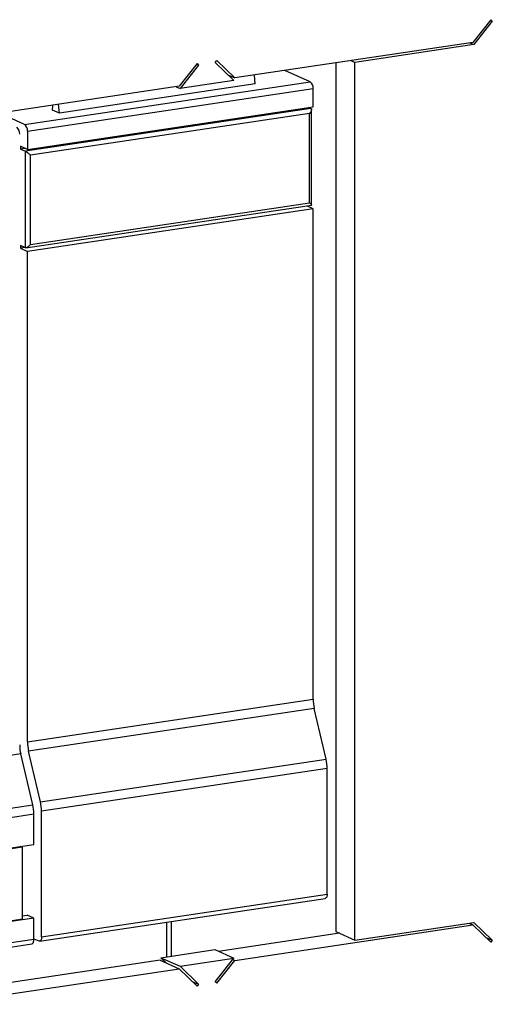
# Model space of a CAD drawing. Units: inches. Extents: x 0.3 to 33.8, y 0.2 to 21.6.
# Drawn here: x 30.5 to 30.8, y 16 to 16.7 of the extents above; entities that cross this region are included whole.
import ezdxf

# ---------------------------------------------------------------- set-up
doc = ezdxf.new("R2010")
doc.units = ezdxf.units.IN
doc.header["$MEASUREMENT"] = 0

msp = doc.modelspace()

# ---------------------------------------------------------------- linework, layer by layer
at = {"color": 7, "linetype": 'Continuous', "lineweight": 25}
for p, q in [((30.78396, 16.66448), (30.77147, 16.64869)), ((30.78498, 16.6635), (30.77206, 16.64716)), ((30.78365, 16.66409), (30.78498, 16.6635)), ((30.78396, 16.66448), (30.78498, 16.6635)), ((30.77147, 16.64869), (30.6056, 16.6239)), ((30.77206, 16.64716), (30.68925, 16.63479)), ((30.76937, 16.64837), (30.77206, 16.64716)), ((30.57938, 16.63391), (30.56689, 16.61812)), ((30.57907, 16.63352), (30.5804, 16.63293)), ((30.57938, 16.63391), (30.5804, 16.63293)), ((30.59208, 16.63467), (30.59311, 16.63596)), ((30.605, 16.6222), (30.59208, 16.63467)), ((30.6056, 16.6239), (30.59311, 16.63596)), ((30.67592, 16.63441), (30.67592, 16.02951)), ((30.68656, 16.636), (30.68925, 16.63479)), ((30.68925, 16.02353), (30.68925, 16.63479)), ((30.5804, 16.63293), (30.56749, 16.6166)), ((30.65818, 16.62124), (30.64058, 16.62913)), ((30.45929, 16.59152), (30.65818, 16.62124)), ((30.61987, 16.61973), (30.48348, 16.59935)), ((30.605, 16.6222), (30.56749, 16.6166)), ((30.6012, 16.62587), (30.6056, 16.6239)), ((30.61987, 16.61973), (30.61932, 16.62595)), ((30.56689, 16.61812), (30.40102, 16.59333)), ((30.46126, 16.58683), (30.66015, 16.61655)), ((30.5648, 16.6178), (30.56749, 16.6166)), ((30.66015, 16.60387), (30.66015, 16.61655)), ((30.45929, 16.59152), (30.44169, 16.59941)), ((30.6587, 16.60262), (30.45981, 16.5729)), ((30.46126, 16.57415), (30.66015, 16.60387)), ((30.65774, 16.59916), (30.4634, 16.57012)), ((30.47858, 16.60155), (30.47891, 16.60497)), ((30.48348, 16.59935), (30.47858, 16.60155)), ((30.48348, 16.59935), (30.48294, 16.60557)), ((30.6587, 16.60262), (30.65697, 16.6034)), ((30.65774, 16.53705), (30.65774, 16.59916)), ((30.65905, 16.53505), (30.65905, 16.60233)), ((30.46126, 16.58683), (30.46126, 16.57415)), ((30.46126, 16.57415), (30.45647, 16.5763)), ((30.45647, 16.5763), (30.45647, 16.5744)), ((30.45965, 16.57488), (30.45647, 16.5744)), ((30.45647, 16.5744), (30.45981, 16.5729)), ((30.45981, 16.50572), (30.45981, 16.5729)), ((30.4634, 16.50801), (30.4634, 16.57012)), ((30.46016, 16.50565), (30.65913, 16.53538)), ((30.66015, 16.53289), (30.46126, 16.50317)), ((30.4634, 16.50801), (30.65774, 16.53705)), ((30.66015, 16.53289), (30.65572, 16.53487)), ((30.66015, 16.19126), (30.66015, 16.53289)), ((30.45981, 16.50572), (30.45647, 16.50722)), ((30.45647, 16.50722), (30.45647, 16.50531)), ((30.45965, 16.50579), (30.45647, 16.50531)), ((30.45647, 16.50531), (30.46126, 16.50317)), ((30.46126, 16.16154), (30.46126, 16.50317)), ((30.46126, 16.16154), (30.66015, 16.19126)), ((30.6609, 16.18489), (30.46201, 16.15517)), ((30.66924, 16.14949), (30.6609, 16.18489)), ((30.47035, 16.11977), (30.46201, 16.15517)), ((30.45659, 16.15318), (30.2577, 16.12346)), ((30.46494, 16.11779), (30.45659, 16.15318)), ((30.47035, 16.11977), (30.66924, 16.14949)), ((30.66999, 16.14312), (30.4711, 16.1134)), ((30.66999, 16.05565), (30.66999, 16.14312)), ((30.26605, 16.08807), (30.46494, 16.11779)), ((30.4711, 16.02593), (30.4711, 16.1134)), ((30.26679, 16.08169), (30.46569, 16.11141)), ((30.46569, 16.09018), (30.46569, 16.11141)), ((30.26679, 16.06046), (30.46569, 16.09018)), ((30.45773, 16.08836), (30.27475, 16.06101)), ((30.45773, 16.08836), (30.45667, 16.08883)), ((30.45773, 16.03829), (30.45773, 16.08836)), ((30.46972, 16.02292), (30.66861, 16.05264)), ((30.4711, 16.02593), (30.66999, 16.05565)), ((30.46569, 16.03884), (30.26679, 16.00912)), ((30.27475, 16.01094), (30.45773, 16.03829)), ((30.45773, 16.0404), (30.46109, 16.0409)), ((30.46569, 16.03884), (30.46109, 16.0409)), ((30.46569, 16.02395), (30.46569, 16.03884)), ((30.5616, 16.01243), (30.5616, 16.03665)), ((30.6056, 16.00942), (30.77147, 16.03421)), ((30.68925, 16.02353), (30.77206, 16.03591)), ((30.76877, 16.03541), (30.77147, 16.03421)), ((30.77147, 16.03421), (30.78396, 16.02214)), ((30.77206, 16.03591), (30.78498, 16.02343)), ((30.46569, 16.02395), (30.26679, 15.99423)), ((30.46569, 16.02456), (30.46914, 16.02301)), ((30.67861, 16.0283), (30.59436, 16.01571)), ((30.67592, 16.02951), (30.68925, 16.02353)), ((30.78058, 16.0254), (30.78498, 16.02343)), ((30.78498, 16.02343), (30.78396, 16.02214)), ((30.26541, 15.99122), (30.4643, 16.02094)), ((30.55416, 16.01131), (30.59166, 16.01692)), ((30.59166, 16.01692), (30.605, 16.01094)), ((30.55356, 16.00962), (30.38978, 15.98514)), ((30.55356, 16.00962), (30.56689, 16.00364)), ((30.55416, 16.01131), (30.56749, 16.00534)), ((30.55796, 16.00764), (30.55416, 16.01131)), ((30.56749, 16.00534), (30.605, 16.01094)), ((30.59208, 15.99461), (30.605, 16.01094)), ((30.60427, 16.01002), (30.6056, 16.00942)), ((30.40102, 15.97885), (30.56689, 16.00364)), ((30.56689, 16.00364), (30.57938, 15.99157)), ((30.56749, 16.00534), (30.5804, 15.99286)), ((30.59311, 15.99362), (30.6056, 16.00942)), ((30.57601, 15.99484), (30.5804, 15.99286)), ((30.5804, 15.99286), (30.57938, 15.99157)), ((30.59311, 15.99362), (30.59208, 15.99461))]:
    msp.add_line(p, q, dxfattribs=at)
at = {"color": 8, "linetype": 'Continuous', "lineweight": 25}
msp.add_line((30.55832, 16.01194), (30.55832, 16.03616), dxfattribs=at)
at = {"color": 7, "linetype": 'Continuous', "lineweight": 25, "flags": 128}
for points in [[(30.66999, 16.05565), (30.66996, 16.05493), (30.66984, 16.05426), (30.66966, 16.05369), (30.66942, 16.05322), (30.66912, 16.05288), (30.66878, 16.05268), (30.66861, 16.05264)], [(30.4643, 16.02094), (30.46447, 16.02098), (30.46481, 16.02118), (30.46511, 16.02152), (30.46535, 16.02198), (30.46554, 16.02256), (30.46565, 16.02322), (30.46569, 16.02395)], [(30.4711, 16.02593), (30.47107, 16.02521), (30.47095, 16.02454), (30.47077, 16.02397), (30.47053, 16.0235), (30.47023, 16.02316), (30.46989, 16.02296), (30.46952, 16.02291), (30.46914, 16.02301)]]:
    msp.add_lwpolyline(points, dxfattribs=at)
at = {"color": 7, "linetype": 'Continuous', "lineweight": 25}
for centre, radius, start, end in [((30.65477, 16.61704), 0.00541, 354.76238, 50.81806), ((30.45046, 16.58534), 0.00541, 354.7602, 50.81858), ((30.45588, 16.58732), 0.00541, 354.76238, 50.81806), ((30.68819, 16.19133), 0.02804, 180.13566, 193.28267), ((30.4893, 16.16161), 0.02804, 180.13566, 193.28267), ((30.4839, 16.15963), 0.02805, 180.13966, 193.27866), ((30.64194, 16.14305), 0.02805, 0.13966, 13.27866), ((30.44305, 16.11333), 0.02805, 0.13966, 13.27866), ((30.43765, 16.11135), 0.02804, 0.13566, 13.28267)]:
    msp.add_arc(centre, radius, start, end, dxfattribs=at)
for points, knots in [([(30.6587, 16.60262), (30.65878, 16.60257), (30.65895, 16.60246), (30.65906, 16.60213), (30.65905, 16.60169), (30.65889, 16.60109), (30.65851, 16.60021), (30.65803, 16.59955), (30.65774, 16.59916)], [0, 0, 0, 0, 0.10859, 0.225725, 0.355173, 0.499726, 0.703145, 1, 1, 1, 1]), ([(30.45981, 16.5729), (30.45991, 16.57285), (30.46012, 16.57275), (30.46056, 16.57247), (30.46106, 16.57211), (30.46169, 16.57162), (30.46253, 16.57094), (30.46307, 16.57042), (30.4634, 16.57012)], [0, 0, 0, 0, 0.108591, 0.225728, 0.355163, 0.499728, 0.703165, 1, 1, 1, 1]), ([(30.65774, 16.53705), (30.65803, 16.53676), (30.65851, 16.53629), (30.65889, 16.53579), (30.65905, 16.53552), (30.65906, 16.53538), (30.65895, 16.53535), (30.65878, 16.53541), (30.6587, 16.53544)], [0, 0, 0, 0, 0.296797, 0.500273, 0.644796, 0.774247, 0.891415, 1, 1, 1, 1]), ([(30.4634, 16.50801), (30.46307, 16.50763), (30.46253, 16.50699), (30.46169, 16.50632), (30.46106, 16.50593), (30.46056, 16.50571), (30.46012, 16.50563), (30.45991, 16.50569), (30.45981, 16.50572)], [0, 0, 0, 0, 0.296805, 0.500275, 0.644792, 0.774244, 0.891415, 1, 1, 1, 1])]:
    msp.add_open_spline(points, degree=3, knots=knots, dxfattribs=at)

doc.saveas('drawing.dxf')
